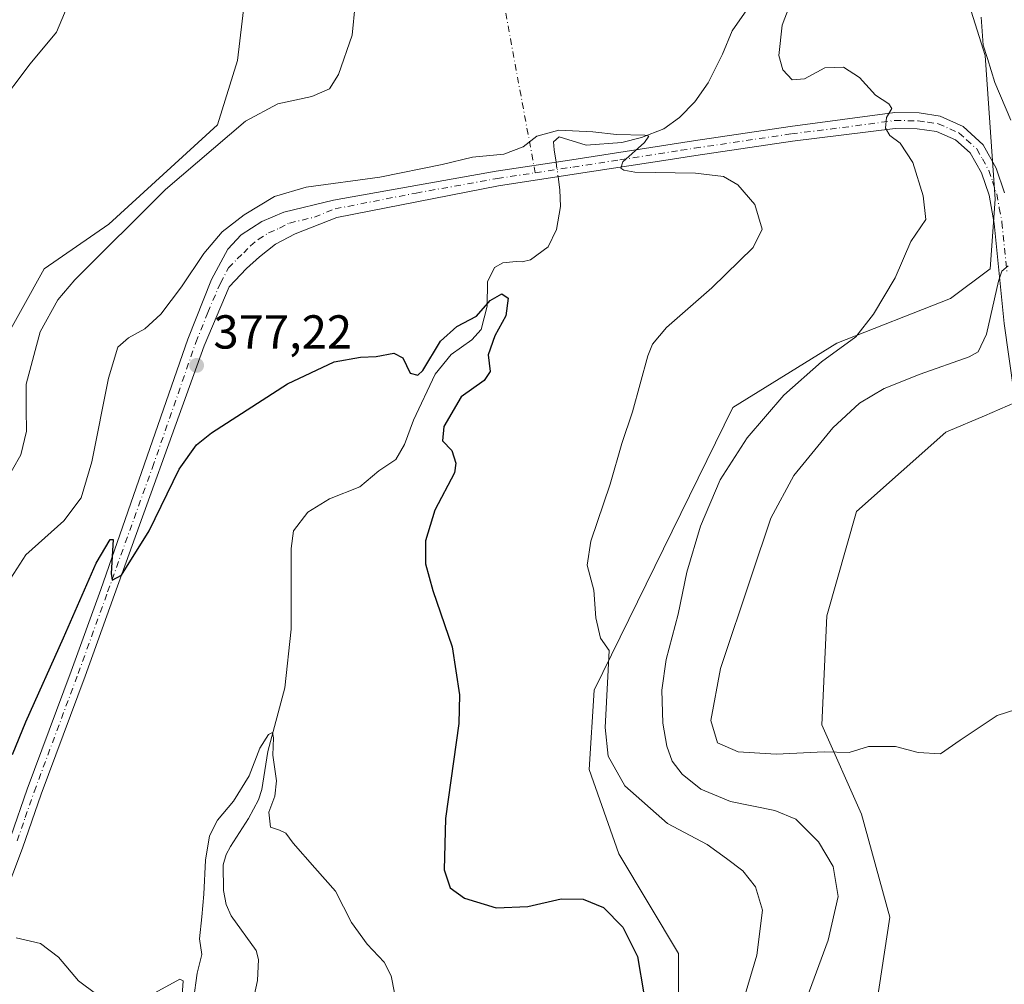
# Model space of a CAD drawing. Units: metres. Extents: x 622341 to 625850, y 4657783 to 4660157.
# Drawn here: x 624358 to 624565, y 4658118 to 4658321 of the extents above; entities that cross this region are included whole.
import ezdxf

# ---------------------------------------------------------------- set-up
doc = ezdxf.new("R2010")
doc.units = ezdxf.units.M
doc.header["$MEASUREMENT"] = 0
doc.linetypes.add('DGN Style 4', pattern=[2.6384748266838614, 1.318413404963828, -0.6592067024819142, 0.001648016756204785, -0.6592067024819142])
for name, color, linetype, lineweight in [('Camino Cxs', 7, 'Continuous', 0), ('Camino eje', 30, 'DGN Style 4', 13), ('Camino eje virtual', 6, 'DGN Style 4', 0), ('Corriente natural lineal', 142, 'Continuous', 13), ('Corriente natural lineal oculto', 9, 'DGN Style 4', 13), ('Cultivos herbáceos CxS', 92, 'Continuous', 0), ('Curva de nivel maestra', 30, 'Continuous', 30), ('Curva de nivel normal', 30, 'Continuous', 0), ('Instalación de energía eléctrica Cxs', 135, 'Continuous', 0), ('Matorral CxS', 135, 'Continuous', 0), ('Punto de cota en terreno', 7, 'Continuous', 0), ('Rótulo de punto de cota en terreno', 7, 'Continuous', 0)]:
    doc.layers.add(name, color=color, linetype=linetype, lineweight=lineweight)
doc.styles.add('Style-Arial', font='txt')

# ---------------------------------------------------------------- blocks, each defined once
blk = doc.blocks.new('*U13')
at = {"layer": 'Cultivos herbáceos CxS', "color": 92, "linetype": 'Continuous', "lineweight": 0}
for points in [[(624353.3224999999, 4658251.7327, 386.0368000000017), (624362.6957, 4658268.4033, 387.4569999999949), (624376.2337999997, 4658277.781099999, 387.7054000000062), (624399.1448999997, 4658298.619700001, 387.0500000000029), (624403.3113000002, 4658312.1645, 387.9582999999984), (624406.4354999998, 4658338.2127, 388.9821999999986)], [(624554.3169, 4658333.003699999, 388.5766000000003), (624560.5652999999, 4658313.2061, 390.0277999999962), (624562.6481, 4658282.989499999, 388.2544000000053), (624561.6064999999, 4658268.402899999, 388.8717999999935), (624553.2755000005, 4658262.1511, 386.9640000000072), (624529.3227000004, 4658252.7741, 384.5831999999937), (624507.4530999997, 4658239.228499999, 383.3386000000028), (624478.2915000003, 4658179.837900001, 379.6682000000001), (624477.2505000001, 4658163.167300001, 378.2921999999962), (624483.4984999998, 4658145.454500001, 376.6732000000048), (624496.0839000001, 4658124.464500001, 375.9624999999942), (624495.9960000003, 4658091.2733, 376.8752999999998), (624511.6164999995, 4658046.468900001, 379.1342000000004), (624518.9063999997, 4658013.127900001, 376.9668999999994), (624516.8229, 4657970.4077, 375.0206999999937), (624513.2657000005, 4657937.3595, 372.991399999999), (624517.5614999998, 4657915.8803, 372.2171999999992), (624528.2777000006, 4657901.639900001, 372.6560999999929), (624542.8574999999, 4657892.261700001, 373.6263000000035), (624561.6037, 4657892.261700001, 374.3086000000039), (624586.2938000001, 4657921.130700001, 378.4238000000041)], [(624586.2940999996, 4657972.6801, 384.3478999999934), (624563.6864999998, 4657963.113299999, 384.3280999999988), (624549.1073000003, 4657957.9045, 384.1125999999931), (624540.7766000006, 4657959.988500001, 383.4893000000012), (624539.7341, 4657970.407500001, 383.2054999999964), (624540.7766000006, 4657981.8695, 383.0323000000063), (624545.9836999997, 4657998.539899999, 383.1937000000034), (624552.4057, 4658014.205900001, 384.0112999999984), (624541.8174999999, 4658027.714299999, 384.2348000000056), (624533.4861000003, 4658030.840299999, 384.0445000000037), (624530.9265000002, 4658042.3673, 384.3715999999986), (624525.1552999998, 4658058.972899999, 383.787599999996), (624530.9266999997, 4658085.325099999, 385.7678000000014), (624536.6549000005, 4658106.804099999, 387.1785999999993), (624540.4732999997, 4658132.101299999, 387.8475999999937), (624534.5289000003, 4658153.7893, 388.3856999999989), (624526.1969, 4658172.544700001, 391.0246999999945), (624527.2392999995, 4658195.4671, 393.3322999999946), (624533.4874999998, 4658217.3477, 394.3942999999999), (624552.2329000002, 4658234.0185, 393.413400000005), (624552.7586000003, 4658234.243899999, 393.3564999999944), (624560.3661000002, 4658237.506100001, 392.841499999995), (624566.8128000004, 4658240.270500001, 392.4303000000073)]]:
    blk.add_polyline3d(points, dxfattribs=at)
blk = doc.blocks.new('5PATER')
at = {"layer": 'Instalación de energía eléctrica Cxs', "linetype": 'Continuous', "lineweight": 0}
h = blk.add_hatch(color=51, dxfattribs=at)
edge = h.paths.add_edge_path()
edge.add_ellipse((0, 0), major_axis=(-0.1095731443231308, -0.1110710700762829), ratio=0.9994222409660322, start_angle=0, end_angle=360)

msp = doc.modelspace()

# ---------------------------------------------------------------- linework, layer by layer
at = {"layer": 'Camino Cxs', "color": 7, "linetype": 'Continuous', "lineweight": 0}
for points in [[(624355.6885000002, 4658149.089500001, 372.1573999999964), (624359.1201, 4658159.0101, 372.8896999999997), (624368.3701, 4658183.840100001, 374.1965000000055), (624374.5701000001, 4658201.0001, 375.0442000000039), (624392.8501000004, 4658253.610099999, 377.5613000000012), (624397.8501000004, 4658266.130100001, 378.5117999999929), (624401.2901, 4658272.5001, 379.1211999999941), (624404.1101000002, 4658275.520099999, 379.3993999999948), (624408.4501, 4658278.3201, 379.4079999999958), (624413.0500999996, 4658280.300100001, 379.4570999999996), (624423.5301000001, 4658282.800100001, 379.5561000000016), (624457.7200999996, 4658288.880100001, 379.8962999999931), (624473.6300999997, 4658291.280099999, 379.6772000000055), (624499.2200999996, 4658295.2601, 380.8905999999988), (624519.5601000005, 4658298.270099999, 383.0534999999945), (624541.5401, 4658301.2501, 385.5296999999992), (624546.6401000004, 4658301.1501, 386.1518000000069), (624551.1001000004, 4658300.4901, 386.7550000000047), (624555.9101, 4658298.3101, 387.2666000000027), (624560.1300999997, 4658294.4301, 387.8199000000022), (624562.8601000002, 4658289.5601, 388.2308000000049), (624564.5701000001, 4658284.360099999, 388.7657999999938)], [(624355.6885000002, 4658149.089500001, 372.1573999999964), (624359.1201, 4658159.0101, 372.8896999999997), (624368.3701, 4658183.840100001, 374.1965000000055), (624374.5701000001, 4658201.0001, 375.0442000000039), (624392.8501000004, 4658253.610099999, 377.5613000000012), (624397.8501000004, 4658266.130100001, 378.5117999999929), (624401.2901, 4658272.5001, 379.1211999999941), (624404.1101000002, 4658275.520099999, 379.3993999999948), (624408.4501, 4658278.3201, 379.4079999999958), (624413.0500999996, 4658280.300100001, 379.4570999999996), (624423.5301000001, 4658282.800100001, 379.5561000000016), (624457.7200999996, 4658288.880100001, 379.8962999999931), (624473.6300999997, 4658291.280099999, 379.6772000000055), (624499.2200999996, 4658295.2601, 380.8905999999988), (624519.5601000005, 4658298.270099999, 383.0534999999945), (624541.5401, 4658301.2501, 385.5296999999992), (624546.6401000004, 4658301.1501, 386.1518000000069), (624551.1001000004, 4658300.4901, 386.7550000000047), (624555.9101, 4658298.3101, 387.2666000000027), (624560.1300999997, 4658294.4301, 387.8199000000022), (624562.8601000002, 4658289.5601, 388.2308000000049), (624564.5701000001, 4658284.360099999, 388.7657999999938)], [(624566.5800999999, 4658242.520099999, 392.4619999999995), (624564.5301000001, 4658256.9001, 390.9164000000019), (624562.4401000004, 4658277.920100001, 388.9109999999928), (624561.3601000002, 4658283.850099999, 388.261599999998), (624559.7701000003, 4658288.5701, 387.8270000000048), (624557.3701, 4658292.7301, 387.4922999999981), (624554.2801000001, 4658295.520099999, 387.0311999999976), (624550.2701000003, 4658297.2501, 386.5696999999927), (624546.2500999998, 4658297.780099999, 386.0288), (624541.5800999999, 4658297.870100001, 385.4070000000065), (624520.0100999996, 4658295.220100001, 382.7029999999941), (624499.6801000005, 4658292.210100001, 380.8687000000064), (624493.8701, 4658291.3101, 380.4033000000054), (624474.0900999998, 4658288.2401, 379.6738999999943), (624458.2200999996, 4658285.8301, 379.4744999999967), (624424.1901000004, 4658279.1601, 379.1319999999978), (624415.4401000004, 4658275.710100001, 378.8830000000016), (624411.2801000001, 4658273.550100001, 378.7991999999941), (624407.9600999998, 4658270.9301, 378.6404000000039), (624405.2401000002, 4658268.4801, 378.4533999999985), (624401.5900999998, 4658264.630100001, 378.2209000000003), (624396.2901, 4658252.220100001, 377.1926999999997), (624377.4700999996, 4658199.970100001, 374.8395000000019), (624371.2600999996, 4658182.780099999, 373.9988000000012), (624362.0201000003, 4658157.970100001, 372.6404000000039), (624358.1101000002, 4658146.640100001, 371.8978000000061), (624348.0601000005, 4658120.210100001, 370.1852000000072)], [(624566.5800999999, 4658242.520099999, 392.4619999999995), (624564.5301000001, 4658256.9001, 390.9164000000019), (624562.4401000004, 4658277.920100001, 388.9109999999928), (624561.3601000002, 4658283.850099999, 388.261599999998), (624559.7701000003, 4658288.5701, 387.8270000000048), (624557.3701, 4658292.7301, 387.4922999999981), (624554.2801000001, 4658295.520099999, 387.0311999999976), (624550.2701000003, 4658297.2501, 386.5696999999927), (624546.2500999998, 4658297.780099999, 386.0288), (624541.5800999999, 4658297.870100001, 385.4070000000065), (624520.0100999996, 4658295.220100001, 382.7029999999941), (624499.6801000005, 4658292.210100001, 380.8687000000064), (624493.8701, 4658291.3101, 380.4033000000054), (624474.0900999998, 4658288.2401, 379.6738999999943), (624458.2200999996, 4658285.8301, 379.4744999999967), (624424.1901000004, 4658279.1601, 379.1319999999978), (624415.4401000004, 4658275.710100001, 378.8830000000016), (624411.2801000001, 4658273.550100001, 378.7991999999941), (624407.9600999998, 4658270.9301, 378.6404000000039), (624405.2401000002, 4658268.4801, 378.4533999999985), (624401.5900999998, 4658264.630100001, 378.2209000000003), (624396.2901, 4658252.220100001, 377.1926999999997), (624377.4700999996, 4658199.970100001, 374.8395000000019), (624371.2600999996, 4658182.780099999, 373.9988000000012), (624362.0201000003, 4658157.970100001, 372.6404000000039), (624358.1101000002, 4658146.640100001, 371.8978000000061), (624348.0601000005, 4658120.210100001, 370.1852000000072)]]:
    msp.add_polyline3d(points, dxfattribs=at)
at = {"layer": 'Camino eje', "color": 30, "linetype": 'DGN Style 4', "lineweight": 13}
msp.add_polyline3d([(624356.9968999998, 4658148.1479, 372.0372999999963), (624358.6901000004, 4658153.0551, 372.3130999999994), (624360.5701000001, 4658158.4901, 372.7514999999985), (624369.8151000004, 4658183.3101, 374.0872999999993), (624376.0201000003, 4658200.485099999, 374.936400000006), (624385.4301000005, 4658226.610099999, 375.9765000000043), (624394.5701000001, 4658252.915100001, 377.3794000000053), (624397.0701000001, 4658259.175100001, 377.938599999994), (624399.7200999996, 4658265.380100001, 378.3776000000071), (624401.4401000004, 4658268.565099999, 378.6956999999966), (624403.2651000004, 4658270.4901, 378.7575999999972), (624404.6250999998, 4658271.715100001, 378.8383000000031), (624406.0351, 4658273.225099999, 378.991599999994), (624407.6951000001, 4658274.5351, 379.0331000000006), (624409.8651000002, 4658275.9351, 379.0771999999997), (624412.1651, 4658276.925100001, 379.1373000000021), (624414.2451, 4658278.005100001, 379.2274999999936), (624419.4851000002, 4658279.255100001, 379.2443000000058), (624423.8601000002, 4658280.9801, 379.3295000000071), (624440.8750999998, 4658284.315099999, 379.6794999999984), (624457.9700999996, 4658287.3551, 379.7507000000041), (624465.9250999996, 4658288.5551, 379.7320999999938), (624473.8601000002, 4658289.7601, 379.6784000000043), (624483.7500999998, 4658291.295100001, 379.9772999999986), (624496.5450999998, 4658293.2851, 380.7198000000063), (624499.4501, 4658293.735099999, 380.9060999999929), (624519.7851, 4658296.745100001, 382.8187000000034), (624530.5701000001, 4658298.0701, 384.0097999999998), (624541.5601000005, 4658299.5601, 385.4682999999932), (624546.4451000001, 4658299.465100001, 386.091499999995), (624548.4550999999, 4658299.200099999, 386.3561999999947), (624550.6851000005, 4658298.870100001, 386.6668999999966), (624553.0900999998, 4658297.780099999, 386.9646999999969), (624555.0950999996, 4658296.915100001, 387.152700000006), (624556.6401000004, 4658295.520099999, 387.3362999999954), (624558.7500999998, 4658293.5801, 387.6411999999983), (624559.9501, 4658291.5001, 387.7866000000067), (624561.3151000004, 4658289.065099999, 388.0096000000049), (624562.1101000002, 4658286.7051, 388.2171999999992), (624562.9650999998, 4658284.1051, 388.5236000000005), (624563.5050999997, 4658281.140100001, 388.7880000000005), (624564.0701000001, 4658278.1601, 389.054099999994), (624565.1151000002, 4658267.6501, 390.0319000000018)], dxfattribs=at)
at = {"layer": 'Camino eje virtual', "color": 6, "linetype": 'DGN Style 4', "lineweight": 0, "extrusion": (-0.06987559654865706, -0.08785702392515471, 0.9936792965308194), "elevation": -452520.9661503683, "flags": 128}
msp.add_lwpolyline([(-2411009.493868712, 4009198.60324533), (-2411019.250957832, 4009163.578900914), (-2410886.534499659, 4009047.392005446)], dxfattribs=at)
at = {"layer": 'Corriente natural lineal', "color": 142, "linetype": 'Continuous', "lineweight": 13}
for points in [[(624544.7500999998, 4658361.3201, 386.7881000000052), (624544.5000999998, 4658359.9801, 386.7403000000049), (624542.5301000001, 4658355.700099999, 386.4615000000049), (624540.0000999998, 4658352.170100001, 386.1261999999988), (624528.2600999996, 4658340.850099999, 384.7301000000007), (624516.0601000005, 4658330.4901, 383.4345999999932), (624512.9901000002, 4658326.590100001, 382.8801999999997), (624507.3701, 4658318.390100001, 381.9741000000067), (624505.2901, 4658313.5101, 381.7210000000051), (624502.2600999996, 4658307.5001, 381.2056000000011), (624499.5201000003, 4658303.5001, 380.9419999999955), (624496.2801000001, 4658300.1501, 380.7296999999962), (624492.9901000002, 4658297.800100001, 380.7396000000008), (624488.3000999996, 4658295.9801, 380.5132000000012), (624484.1201, 4658294.950099999, 380.2550000000047), (624476.6501000002, 4658294.340100001, 380.0001000000047), (624470.9501, 4658296.100099999, 380.2281999999978), (624469.7600999996, 4658295.0701, 380.1236999999965), (624469.9301000005, 4658293.4101, 379.8889999999956), (624470.3047000002, 4658290.7785, 379.7590999999957)], [(624470.7385, 4658287.731100001, 379.7866999999969), (624471.1300999997, 4658284.9801, 379.3331999999937), (624471.2200999996, 4658281.450099999, 378.5712000000058), (624470.4200999998, 4658276.610099999, 377.2970999999961), (624468.6601, 4658273.0101, 376.8717999999935), (624464.9600999998, 4658270.2601, 376.659799999994), (624463.2100999998, 4658269.8201, 376.5659000000014), (624461.9301000005, 4658269.9301, 376.5623000000051), (624459.1401000004, 4658269.630100001, 376.4397000000026), (624457.3400999998, 4658268.6801, 376.2345999999961), (624455.8901000004, 4658265.670100001, 376.1291999999958), (624455.8300999999, 4658260.530099999, 375.7611999999936), (624454.5900999998, 4658255.610099999, 375.2834000000003), (624452.5800999999, 4658253.440099999, 374.5858000000007), (624448.2701000003, 4658250.340100001, 374.3754999999946), (624444.8601000002, 4658246.2501, 374.3938000000053), (624440.3300999999, 4658236.590100001, 373.7685000000056), (624438.4600999998, 4658231.470100001, 373.2583000000013), (624436.6300999997, 4658228.300100001, 372.9664000000048), (624433.0701000001, 4658225.9301, 372.9927000000025), (624429.0701000001, 4658222.550100001, 372.6633000000002), (624422.6501000002, 4658220.0101, 372.3623999999982), (624418.1101000002, 4658217.2401, 372.1391000000003), (624415.1300999997, 4658213.340100001, 372.1022999999986), (624414.5800999999, 4658209.590100001, 371.9268000000012), (624414.6401000004, 4658192.640100001, 371.2057000000059), (624413.2701000003, 4658180.290100001, 370.9085000000051), (624409.7100999998, 4658166.920100001, 370.4504000000015), (624408.4700999996, 4658158.970100001, 370.1220999999932), (624407.7301000003, 4658156.7601, 369.9400000000023), (624405.6700999998, 4658152.860099999, 369.7657999999938), (624401.8300999999, 4658146.960100001, 369.5420000000013), (624400.9700999996, 4658145.290100001, 369.5648999999976), (624400.3000999996, 4658143.140100001, 369.5617999999959), (624400.4001000002, 4658137.700099999, 369.379700000005), (624400.9700999996, 4658134.800100001, 369.195000000007), (624401.9801000003, 4658132.4001, 368.9208000000072), (624407.2301000003, 4658125.100099999, 368.4575000000041), (624407.7500999998, 4658123.2501, 368.3804999999993), (624407.5201000003, 4658118.780099999, 368.202099999995), (624406.8101000005, 4658115.5601, 368.1285000000062)]]:
    msp.add_polyline3d(points, dxfattribs=at)
at = {"layer": 'Corriente natural lineal oculto', "color": 9, "linetype": 'DGN Style 4', "lineweight": 13, "extrusion": (-0.001263600480617419, 0.008876662299129926, 0.9999598032822382), "elevation": 40940.73698967596, "flags": 128}
msp.add_lwpolyline([(624470.2860016525, 4658110.883253316), (624470.7198361827, 4658107.83573325)], dxfattribs=at)
at = {"layer": 'Cultivos herbáceos CxS', "color": 92, "linetype": 'Continuous', "lineweight": 0}
for points in [[(624353.3224999999, 4658251.7327, 386.0368000000017), (624362.6957, 4658268.4033, 387.4569999999949), (624376.2337999997, 4658277.781099999, 387.7054000000062), (624399.1448999997, 4658298.619700001, 387.0500000000029), (624403.3113000002, 4658312.1645, 387.9582999999984), (624406.4354999998, 4658338.2127, 388.9821999999986)], [(624554.3169, 4658333.003699999, 388.5766000000003), (624560.5652999999, 4658313.2061, 390.0277999999962), (624562.6481, 4658282.989499999, 388.2544000000053), (624561.6064999999, 4658268.402899999, 388.8717999999935), (624553.2755000005, 4658262.1511, 386.9640000000072), (624529.3227000004, 4658252.7741, 384.5831999999937), (624507.4530999997, 4658239.228499999, 383.3386000000028), (624478.2915000003, 4658179.837900001, 379.6682000000001), (624477.2505000001, 4658163.167300001, 378.2921999999962), (624483.4984999998, 4658145.454500001, 376.6732000000048), (624496.0839000001, 4658124.464500001, 375.9624999999942), (624495.9960000003, 4658091.2733, 376.8752999999998), (624511.6164999995, 4658046.468900001, 379.1342000000004), (624518.9063999997, 4658013.127900001, 376.9668999999994), (624516.8229, 4657970.4077, 375.0206999999937), (624513.2657000005, 4657937.3595, 372.991399999999), (624517.5614999998, 4657915.8803, 372.2171999999992), (624528.2777000006, 4657901.639900001, 372.6560999999929), (624542.8574999999, 4657892.261700001, 373.6263000000035), (624561.6037, 4657892.261700001, 374.3086000000039), (624586.2938000001, 4657921.130700001, 378.4238000000041)], [(624586.2940999996, 4657972.6801, 384.3478999999934), (624563.6864999998, 4657963.113299999, 384.3280999999988), (624549.1073000003, 4657957.9045, 384.1125999999931), (624540.7766000006, 4657959.988500001, 383.4893000000012), (624539.7341, 4657970.407500001, 383.2054999999964), (624540.7766000006, 4657981.8695, 383.0323000000063), (624545.9836999997, 4657998.539899999, 383.1937000000034), (624552.4057, 4658014.205900001, 384.0112999999984), (624541.8174999999, 4658027.714299999, 384.2348000000056), (624533.4861000003, 4658030.840299999, 384.0445000000037), (624530.9265000002, 4658042.3673, 384.3715999999986), (624525.1552999998, 4658058.972899999, 383.787599999996), (624530.9266999997, 4658085.325099999, 385.7678000000014), (624536.6549000005, 4658106.804099999, 387.1785999999993), (624540.4732999997, 4658132.101299999, 387.8475999999937), (624534.5289000003, 4658153.7893, 388.3856999999989), (624526.1969, 4658172.544700001, 391.0246999999945), (624527.2392999995, 4658195.4671, 393.3322999999946), (624533.4874999998, 4658217.3477, 394.3942999999999), (624552.2329000002, 4658234.0185, 393.413400000005), (624552.7586000003, 4658234.243899999, 393.3564999999944), (624560.3661000002, 4658237.506100001, 392.841499999995), (624566.8128000004, 4658240.270500001, 392.4303000000073)]]:
    msp.add_polyline3d(points, dxfattribs=at)
at = {"layer": 'Curva de nivel maestra', "color": 30, "linetype": 'Continuous', "lineweight": 30, "elevation": 375, "flags": 128}
msp.add_lwpolyline([(624355.9900000002, 4658166.3101), (624358.8300000001, 4658173.1801), (624366.7699999996, 4658190.8101), (624373.5999999996, 4658206.550100001), (624376.5300000003, 4658211.4901), (624377.2000000002, 4658211.470100001), (624376.7300000006, 4658204.340100001), (624376.9699999997, 4658202.970100001), (624378.9199999999, 4658203.970100001), (624384.7400000002, 4658213.300100001), (624391.0300000003, 4658226.300100001), (624394.6799999997, 4658231.370100001), (624397.8799999999, 4658233.9101), (624413.8600000005, 4658244.220100001), (624423.6600000003, 4658248.800100001), (624429.1600000003, 4658249.790100001), (624432.4500000002, 4658249.950099999), (624436.2100000001, 4658250.6801), (624438.0700000003, 4658249.6501), (624439.6500000004, 4658246.4301), (624441.2699999996, 4658246.050100001), (624442.2999999998, 4658247.0101), (624445.9800000006, 4658253.1601), (624449.4400000004, 4658256.2401), (624453.5999999996, 4658258.4101), (624456.4299999997, 4658261.7501), (624458.9000000004, 4658263.090100001), (624460.2699999996, 4658262.190099999), (624459.7699999996, 4658258.4901), (624457.4299999997, 4658254.3201), (624456.0499999998, 4658250.290100001), (624456.4800000006, 4658246.780099999), (624455.1699999999, 4658244.940099999), (624450.3799999999, 4658241.5001), (624446.7000000002, 4658235.270099999), (624446.4500000002, 4658232.200099999), (624448.3700000001, 4658230.210100001), (624449.2599999999, 4658227.530099999), (624448.9199999999, 4658225.530099999), (624444.8499999996, 4658217.690099999), (624442.8799999999, 4658211.190099999), (624442.8300000001, 4658206.4001), (624444.4100000003, 4658200.800100001), (624448.4800000006, 4658188.960100001), (624450, 4658178.850099999), (624449.8799999999, 4658172.8301), (624447.0899999999, 4658152.860099999), (624446.8099999997, 4658142.0701), (624448.0599999997, 4658138.3101), (624451.0199999996, 4658136.130100001), (624457.7100000001, 4658134.120100001), (624464.3899999997, 4658134.350099999), (624471.4100000003, 4658135.970100001), (624475.9800000006, 4658135.920100001), (624480.3099999997, 4658134.170100001), (624484.3499999996, 4658130.040100001), (624487.4199999999, 4658123.8301), (624488.75, 4658116.020099999)], dxfattribs=at)
at = {"layer": 'Curva de nivel normal', "color": 30, "linetype": 'Continuous', "lineweight": 0, "flags": 128}
for points, elevation in [([(624352.5800000001, 4658302.040100001), (624359.7000000002, 4658311.440099999), (624365.2699999996, 4658318.090100001), (624369.7400000002, 4658328.840100001), (624379.3200000003, 4658361.5601), (624386.1500000004, 4658392.0701), (624390.9100000003, 4658406.300100001), (624397.5800000001, 4658420.690099999), (624401.1699999999, 4658431.670100001), (624402.8799999999, 4658443.090100001), (624398.2000000002, 4658441.640100001), (624394.4699999997, 4658441.5801), (624392.6799999997, 4658444.0601), (624392.8399999999, 4658447.2601), (624394.7400000002, 4658453.090100001), (624394.6399999997, 4658455.3101), (624391.9500000002, 4658456.1501), (624387.4299999997, 4658455.290100001), (624385.4000000004, 4658455.950099999), (624384.0499999998, 4658457.970100001), (624381.7100000001, 4658457.9801), (624375.9299999997, 4658454.6801), (624368.7000000002, 4658452.5701), (624357.1600000003, 4658452.170100001)], 385), ([(624520.6200000001, 4658108.6501), (624527.5199999996, 4658127.3201), (624529.6299999999, 4658136.450099999), (624528.5700000003, 4658142.770099999), (624525.5, 4658147.9801), (624520.7000000002, 4658152.700099999), (624516.3399999999, 4658154.540100001), (624507.0199999996, 4658156.4101), (624500.7599999999, 4658159.0001), (624496.8099999997, 4658162.1601), (624494.7199999997, 4658164.920100001), (624493.5899999999, 4658168.090100001), (624492.7800000003, 4658172.9001), (624492.5199999996, 4658179.8101), (624493.4699999997, 4658186.3101), (624495.9699999997, 4658195.800100001), (624497.79, 4658204.630100001), (624500.6799999997, 4658214.300100001), (624504.7999999998, 4658224.030099999), (624510.4900000002, 4658232.890100001), (624518.1699999999, 4658241.8201), (624526.1299999999, 4658248.800100001), (624533.3600000005, 4658254.0801), (624537.0499999998, 4658258.860099999), (624541.5999999996, 4658266.5001), (624544.9000000004, 4658274.120100001), (624548.0300000003, 4658278.7501), (624547.5300000003, 4658283.720100001), (624545.3300000001, 4658290.710100001), (624542.6699999999, 4658294.780099999), (624540.4900000002, 4658296.420100001), (624539.5899999999, 4658297.940099999), (624539.7699999996, 4658300.190099999), (624540.8899999997, 4658302.0601), (624540.29, 4658303.0801), (624537.4900000002, 4658304.860099999), (624534.0800000001, 4658308.610099999), (624530.7199999997, 4658310.7601), (624526.8200000003, 4658310.6501), (624522.5300000003, 4658308.3101), (624519.9800000006, 4658308.0801), (624518, 4658310.170100001), (624517.1799999997, 4658313.200099999), (624517.8799999999, 4658319.620100001), (624520.2199999997, 4658325.860099999)], 385), ([(624428.0700000003, 4658323.950099999), (624427.4100000003, 4658317.520099999), (624424.5300000003, 4658309.2501), (624422.6399999997, 4658306.2401), (624418.9800000006, 4658304.610099999), (624411.79, 4658303.0701), (624405.0199999996, 4658299.440099999), (624388.2100000001, 4658285.0801), (624369.1299999999, 4658266.100099999), (624365.5099999999, 4658261.8301), (624361.7999999998, 4658255.170100001), (624358.8600000005, 4658244.1601), (624358.8600000005, 4658238.920100001), (624358.9600000001, 4658234.280099999), (624357.79, 4658229.2601), (624354.25, 4658223.120100001)], 385), ([(624559.7000000002, 4658321.290100001), (624560.0899999999, 4658315.360099999), (624561.0199999996, 4658312.600099999), (624562.54, 4658307.5701), (624565.9100000003, 4658299.590100001)], 390.0000000000001), ([(624507.9600000001, 4658108.8301), (624512.5199999996, 4658124.130100001), (624513.7300000006, 4658133.600099999), (624512.2599999999, 4658138.520099999), (624509.5499999998, 4658141.840100001), (624506.1600000003, 4658144.4801), (624502.0599999997, 4658147.4301), (624493.7699999996, 4658151.8301), (624484.7599999999, 4658159.7301), (624481.2400000002, 4658165.9801), (624480.6500000004, 4658171.9801), (624481.2100000001, 4658182.690099999), (624481.4500000002, 4658188.170100001), (624479.6699999999, 4658190.7601), (624478.6600000003, 4658195.030099999), (624478.2400000002, 4658200.8301), (624476.8700000001, 4658206.130100001), (624477.5899999999, 4658211.140100001), (624481.6600000003, 4658223.090100001), (624484.1399999997, 4658231.690099999), (624486.3600000005, 4658238.3101), (624489.6100000005, 4658250.0601), (624490.5800000001, 4658252.530099999), (624493.54, 4658256.020099999), (624503.0300000003, 4658264.390100001), (624511.7199999997, 4658272.890100001), (624513.6600000003, 4658276.700099999), (624512.0899999999, 4658281.9301), (624508.5499999998, 4658286.0601), (624505.5, 4658287.8101), (624499.6500000004, 4658288.450099999), (624486.8600000005, 4658288.6801), (624484.5700000003, 4658289.090100001), (624483.9199999999, 4658289.530099999), (624484.3200000003, 4658290.860099999), (624488.9199999999, 4658294.960100001), (624489.8099999997, 4658296.2401), (624488.9600000001, 4658296.440099999), (624483, 4658296.5801), (624478.0099999999, 4658297.200099999), (624470.8600000005, 4658297.550100001), (624466.29, 4658296.2401), (624463.3799999999, 4658293.9901), (624459.29, 4658292.5001), (624452.7100000001, 4658291.850099999), (624446.3799999999, 4658290.270099999), (624433.2300000006, 4658287.610099999), (624417.7400000002, 4658285.5101), (624411.1200000001, 4658283.5601), (624404.6900000004, 4658279.7401), (624400.1200000001, 4658276.1501), (624396.25, 4658271.620100001), (624391.5499999998, 4658264.620100001), (624387.1699999999, 4658258.840100001), (624383.8600000005, 4658255.7601), (624380.3899999997, 4658253.880100001), (624378.1600000003, 4658251.9101), (624376.1699999999, 4658245.380100001), (624372.7100000001, 4658227.850099999), (624370.4800000006, 4658220.270099999), (624366.7800000003, 4658215.4101), (624358.8099999997, 4658208.2401), (624355.04, 4658202.370100001)], 380), ([(624565.3799999999, 4658268.9801), (624564.0700000003, 4658267.920100001), (624563.3700000001, 4658265.8101), (624560.8200000003, 4658254.620100001), (624559.0300000003, 4658250.9301), (624557.1500000004, 4658249.9101), (624546.8600000005, 4658246.270099999), (624539.2800000003, 4658243.2301), (624534.0800000001, 4658240.1601), (624528.4800000006, 4658234.9801), (624520.3200000003, 4658224.970100001), (624515.4800000006, 4658215.970100001), (624511.4100000003, 4658203.890100001), (624504.8499999996, 4658184.390100001), (624502.8399999999, 4658173.4901), (624504.2300000006, 4658168.770099999), (624508.6100000005, 4658166.860099999), (624516.5599999997, 4658166.4001), (624526.6600000003, 4658166.9001), (624531.9400000004, 4658166.7601), (624535.9800000006, 4658167.960100001), (624541.6500000004, 4658168.020099999), (624546.4800000006, 4658166.7601), (624551.1399999997, 4658166.4801), (624555.2999999998, 4658169.3201), (624563.0700000003, 4658174.5101), (624568.9299999997, 4658176.4101)], 390.0000000000001), ([(624436.3099999997, 4658116.2401), (624435.6200000001, 4658119.770099999), (624434.1900000004, 4658122.640100001), (624430.5599999997, 4658126.4801), (624427.3200000003, 4658131.020099999), (624423.9000000004, 4658137.600099999), (624419.5800000001, 4658142.5001), (624415.0599999997, 4658147.6501), (624413.5199999996, 4658149.780099999), (624412.1500000004, 4658150.420100001), (624410.29, 4658151.020099999), (624409.9199999999, 4658154.220100001), (624411.2000000002, 4658157.550100001), (624411.4900000002, 4658160.7501), (624410.7599999999, 4658166.190099999), (624410.8799999999, 4658169.8301), (624410.7000000002, 4658170.9001), (624409.8399999999, 4658170.5101), (624408.0499999998, 4658167.620100001), (624405.7999999998, 4658161.8201), (624402.4800000006, 4658156.520099999), (624399.1299999999, 4658152.520099999), (624397.4000000004, 4658149.210100001), (624396.5599999997, 4658144.110099999), (624396.2300000006, 4658136.960100001), (624395.8300000001, 4658132.210100001), (624395.2999999998, 4658127.5701), (624395.8300000001, 4658124.2501), (624394.8200000003, 4658120.360099999), (624394.0800000001, 4658114.7501)], 369.9999999999999), ([(624373.7100000001, 4658115.840100001), (624369.8700000001, 4658118.770099999), (624365.6500000004, 4658123.700099999), (624361.8799999999, 4658126.5601), (624356.79, 4658127.7601)], 369.9999999999999), ([(624391.6600000003, 4658115.720100001), (624391.9299999997, 4658118.7501), (624391.1799999997, 4658119.110099999), (624385.9400000004, 4658116.2401)], 369.9999999999999)]:
    msp.add_lwpolyline(points, dxfattribs=dict(at, elevation=elevation))
at = {"layer": 'Matorral CxS', "color": 135, "linetype": 'Continuous', "lineweight": 0}
for points in [[(624406.4354999998, 4658338.2127, 388.9821999999986), (624403.3113000002, 4658312.1645, 387.9582999999984), (624399.1448999997, 4658298.619700001, 387.0500000000029), (624376.2337999997, 4658277.781099999, 387.7054000000062), (624362.6957, 4658268.4033, 387.4569999999949), (624353.3224999999, 4658251.7327, 386.0368000000017)], [(624353.3224999999, 4658251.7327, 386.0368000000017), (624362.6957, 4658268.4033, 387.4569999999949), (624376.2337999997, 4658277.781099999, 387.7054000000062), (624399.1448999997, 4658298.619700001, 387.0500000000029), (624403.3113000002, 4658312.1645, 387.9582999999984), (624406.4354999998, 4658338.2127, 388.9821999999986)], [(624586.2938000001, 4657921.130700001, 378.4238000000041), (624561.6037, 4657892.261700001, 374.3086000000039), (624542.8574999999, 4657892.261700001, 373.6263000000035), (624528.2777000006, 4657901.639900001, 372.6560999999929), (624517.5614999998, 4657915.8803, 372.2171999999992), (624513.2657000005, 4657937.3595, 372.991399999999), (624516.8229, 4657970.4077, 375.0206999999937), (624518.9063999997, 4658013.127900001, 376.9668999999994), (624511.6164999995, 4658046.468900001, 379.1342000000004), (624495.9960000003, 4658091.2733, 376.8752999999998), (624496.0839000001, 4658124.464500001, 375.9624999999942), (624483.4984999998, 4658145.454500001, 376.6732000000048), (624477.2505000001, 4658163.167300001, 378.2921999999962), (624478.2915000003, 4658179.837900001, 379.6682000000001), (624507.4530999997, 4658239.228499999, 383.3386000000028), (624529.3227000004, 4658252.7741, 384.5831999999937), (624553.2755000005, 4658262.1511, 386.9640000000072), (624561.6064999999, 4658268.402899999, 388.8717999999935), (624562.6481, 4658282.989499999, 388.2544000000053), (624560.5652999999, 4658313.2061, 390.0277999999962), (624554.3169, 4658333.003699999, 388.5766000000003)], [(624554.3169, 4658333.003699999, 388.5766000000003), (624560.5652999999, 4658313.2061, 390.0277999999962), (624562.6481, 4658282.989499999, 388.2544000000053), (624561.6064999999, 4658268.402899999, 388.8717999999935), (624553.2755000005, 4658262.1511, 386.9640000000072), (624529.3227000004, 4658252.7741, 384.5831999999937), (624507.4530999997, 4658239.228499999, 383.3386000000028), (624478.2915000003, 4658179.837900001, 379.6682000000001), (624477.2505000001, 4658163.167300001, 378.2921999999962), (624483.4984999998, 4658145.454500001, 376.6732000000048), (624496.0839000001, 4658124.464500001, 375.9624999999942), (624495.9960000003, 4658091.2733, 376.8752999999998), (624511.6164999995, 4658046.468900001, 379.1342000000004), (624518.9063999997, 4658013.127900001, 376.9668999999994), (624516.8229, 4657970.4077, 375.0206999999937), (624513.2657000005, 4657937.3595, 372.991399999999), (624517.5614999998, 4657915.8803, 372.2171999999992), (624528.2777000006, 4657901.639900001, 372.6560999999929), (624542.8574999999, 4657892.261700001, 373.6263000000035), (624561.6037, 4657892.261700001, 374.3086000000039), (624586.2938000001, 4657921.130700001, 378.4238000000041)], [(624566.8128000004, 4658240.270500001, 392.4303000000073), (624560.3661000002, 4658237.506100001, 392.841499999995), (624552.7586000003, 4658234.243899999, 393.3564999999944), (624552.2329000002, 4658234.0185, 393.413400000005), (624533.4874999998, 4658217.3477, 394.3942999999999), (624527.2392999995, 4658195.4671, 393.3322999999946), (624526.1969, 4658172.544700001, 391.0246999999945), (624534.5289000003, 4658153.7893, 388.3856999999989), (624540.4732999997, 4658132.101299999, 387.8475999999937), (624536.6549000005, 4658106.804099999, 387.1785999999993), (624530.9266999997, 4658085.325099999, 385.7678000000014), (624525.1552999998, 4658058.972899999, 383.787599999996), (624530.9265000002, 4658042.3673, 384.3715999999986), (624533.4861000003, 4658030.840299999, 384.0445000000037), (624541.8174999999, 4658027.714299999, 384.2348000000056), (624552.4057, 4658014.205900001, 384.0112999999984), (624545.9836999997, 4657998.539899999, 383.1937000000034), (624540.7766000006, 4657981.8695, 383.0323000000063), (624539.7341, 4657970.407500001, 383.2054999999964), (624540.7766000006, 4657959.988500001, 383.4893000000012), (624549.1073000003, 4657957.9045, 384.1125999999931), (624563.6864999998, 4657963.113299999, 384.3280999999988), (624586.2940999996, 4657972.6801, 384.3478999999934)], [(624586.2940999996, 4657972.6801, 384.3478999999934), (624563.6864999998, 4657963.113299999, 384.3280999999988), (624549.1073000003, 4657957.9045, 384.1125999999931), (624540.7766000006, 4657959.988500001, 383.4893000000012), (624539.7341, 4657970.407500001, 383.2054999999964), (624540.7766000006, 4657981.8695, 383.0323000000063), (624545.9836999997, 4657998.539899999, 383.1937000000034), (624552.4057, 4658014.205900001, 384.0112999999984), (624541.8174999999, 4658027.714299999, 384.2348000000056), (624533.4861000003, 4658030.840299999, 384.0445000000037), (624530.9265000002, 4658042.3673, 384.3715999999986), (624525.1552999998, 4658058.972899999, 383.787599999996), (624530.9266999997, 4658085.325099999, 385.7678000000014), (624536.6549000005, 4658106.804099999, 387.1785999999993), (624540.4732999997, 4658132.101299999, 387.8475999999937), (624534.5289000003, 4658153.7893, 388.3856999999989), (624526.1969, 4658172.544700001, 391.0246999999945), (624527.2392999995, 4658195.4671, 393.3322999999946), (624533.4874999998, 4658217.3477, 394.3942999999999), (624552.2329000002, 4658234.0185, 393.413400000005), (624552.7586000003, 4658234.243899999, 393.3564999999944), (624560.3661000002, 4658237.506100001, 392.841499999995), (624566.8128000004, 4658240.270500001, 392.4303000000073)]]:
    msp.add_polyline3d(points, dxfattribs=at)

# ---------------------------------------------------------------- block references
at = {"layer": 'Cultivos herbáceos CxS', "color": 92, "linetype": 'Continuous', "lineweight": 0}
msp.add_blockref('*U13', (0, 0), dxfattribs=at)
at = {"layer": 'Punto de cota en terreno', "color": 7, "linetype": 'Continuous', "lineweight": 0, "xscale": 10, "yscale": 10, "zscale": 10}
msp.add_blockref('5PATER', (624394.7300000006, 4658248.09, 377.2200000000012), dxfattribs=at)

# ---------------------------------------------------------------- texts
at = {"layer": 'Rótulo de punto de cota en terreno', "color": 7, "linetype": 'Continuous', "lineweight": 0, "style": 'Style-Arial'}
msp.add_text('377,22', height=7.000000000000002, dxfattribs=at).set_placement((624398.2577999998, 4658251.617799999))

doc.saveas('drawing.dxf')
